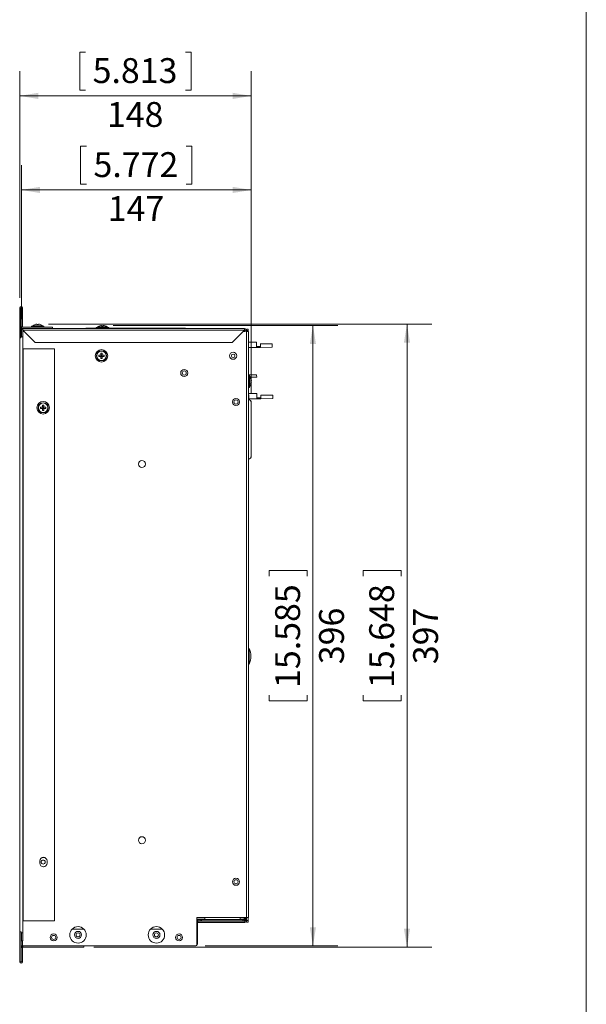
# Model space of a CAD drawing. Units: millimetres. Extents: x 14 to 547, y 9 to 422.
# Drawn here: x 475 to 547, y 135 to 261 of the extents above; entities that cross this region are included whole.
import ezdxf

# ---------------------------------------------------------------- set-up
doc = ezdxf.new("R2010")
doc.units = ezdxf.units.MM
doc.styles.add('SLDTEXTSTYLE5', font='TXT', dxfattribs={"width": 0.605})
doc.dimstyles.new('SLDDIMSTYLE0', dxfattribs={"dimtxt": 3.175, "dimasz": 2.3622, "dimexe": 0, "dimexo": 0.0625, "dimgap": 0.79375, "dimtad": 2, "dimdec": 0, "dimlfac": 5, "dimrnd": 1e-09, "dimzin": 12, "dimdsep": 46, "dimtxsty": 'SLDTEXTSTYLE5', "dimsah": 1, "dimcen": 0.09, "dimadec": 0, "dimazin": 3, "dimtfac": 1, "dimtdec": 3, "dimtofl": 0, "dimtmove": 0, "dimatfit": 3, "dimfxl": 1, "dimfrac": 2, "dimtolj": 1, "dimtzin": 12, "dimarcsym": 0})

# ---------------------------------------------------------------- blocks, each defined once
blk = doc.blocks.new('_D_2')
at = {"color": 7, "linetype": 'Continuous', "lineweight": 0}
for p, q in [((483.24, 256.44), (482.52, 256.44)), ((482.52, 256.44), (482.52, 251.57)), ((495.98, 256.44), (496.71, 256.44)), ((496.71, 256.44), (496.71, 251.57)), ((474.85, 225.07), (474.85, 254.02)), ((504.38, 212.96), (504.38, 254.02)), ((482.52, 251.57), (483.24, 251.57)), ((496.71, 251.57), (495.98, 251.57)), ((474.85, 250.84), (504.38, 250.84))]:
    blk.add_line(p, q, dxfattribs=at)
for points in [[(474.85, 250.84), (477.21, 250.45), (477.21, 251.24)], [(504.38, 250.84), (502.01, 251.24), (502.01, 250.45)]]:
    blk.add_solid(points, dxfattribs=at)
at = {"color": 7, "linetype": 'Continuous', "lineweight": 0, "char_height": 3.175, "attachment_point": 1, "style": 'SLDTEXTSTYLE5'}
for s, insert in [('5.813', (484.15, 255.66)), ('148', (485.97, 250.06))]:
    blk.add_mtext(s, dxfattribs=dict(at, insert=insert))
blk = doc.blocks.new('_D_3')
at = {"color": 7, "linetype": 'Continuous', "lineweight": 0}
for p, q in [((483.35, 244.44), (482.62, 244.44)), ((482.62, 244.44), (482.62, 239.57)), ((496.08, 244.44), (496.81, 244.44)), ((496.81, 244.44), (496.81, 239.57)), ((475.06, 222.36), (475.06, 242.02)), ((504.38, 212.96), (504.38, 242.02)), ((475.06, 238.84), (504.38, 238.84)), ((482.62, 239.57), (483.35, 239.57)), ((496.81, 239.57), (496.08, 239.57))]:
    blk.add_line(p, q, dxfattribs=at)
for points in [[(475.06, 238.84), (477.42, 238.45), (477.42, 239.24)], [(504.38, 238.84), (502.01, 239.24), (502.01, 238.45)]]:
    blk.add_solid(points, dxfattribs=at)
at = {"color": 7, "linetype": 'Continuous', "lineweight": 0, "char_height": 3.175, "attachment_point": 1, "style": 'SLDTEXTSTYLE5'}
for s, insert in [('5.772', (484.26, 243.66)), ('147', (486.08, 238.06))]:
    blk.add_mtext(s, dxfattribs=dict(at, insert=insert))
blk = doc.blocks.new('_D_4')
at = {"color": 7, "linetype": 'Continuous', "lineweight": 0}
for p, q in [((478.5, 221.72), (527.43, 221.72)), ((524.26, 142.23), (524.26, 221.72)), ((518.66, 189.55), (518.66, 190.28)), ((518.66, 190.28), (523.53, 190.28)), ((523.53, 190.28), (523.53, 189.55)), ((518.66, 174.39), (518.66, 173.66)), ((518.66, 173.66), (523.53, 173.66)), ((523.53, 173.66), (523.53, 174.39)), ((484.31, 142.23), (527.43, 142.23))]:
    blk.add_line(p, q, dxfattribs=at)
for points in [[(524.26, 221.72), (523.86, 219.35), (524.65, 219.35)], [(524.26, 142.23), (524.65, 144.59), (523.86, 144.59)]]:
    blk.add_solid(points, dxfattribs=at)
at = {"color": 7, "linetype": 'Continuous', "lineweight": 0, "char_height": 3.175, "attachment_point": 1, "rotation": 90, "style": 'SLDTEXTSTYLE5'}
for s, insert in [('15.648', (519.44, 175.3)), ('397', (525.04, 178.33))]:
    blk.add_mtext(s, dxfattribs=dict(at, insert=insert))
blk = doc.blocks.new('_D_5')
at = {"color": 7, "linetype": 'Continuous', "lineweight": 0}
for p, q in [((486.76, 221.56), (515.43, 221.56)), ((512.26, 221.56), (512.26, 142.39)), ((506.66, 189.55), (506.66, 190.28)), ((506.66, 190.28), (511.53, 190.28)), ((511.53, 190.28), (511.53, 189.55)), ((506.66, 174.39), (506.66, 173.66)), ((506.66, 173.66), (511.53, 173.66)), ((511.53, 173.66), (511.53, 174.39)), ((498.53, 142.39), (515.43, 142.39))]:
    blk.add_line(p, q, dxfattribs=at)
for points in [[(512.26, 221.56), (511.86, 219.19), (512.65, 219.19)], [(512.26, 142.39), (512.65, 144.75), (511.86, 144.75)]]:
    blk.add_solid(points, dxfattribs=at)
at = {"color": 7, "linetype": 'Continuous', "lineweight": 0, "char_height": 3.175, "attachment_point": 1, "rotation": 90, "style": 'SLDTEXTSTYLE5'}
for s, insert in [('15.585', (507.44, 175.3)), ('396', (513.04, 178.33))]:
    blk.add_mtext(s, dxfattribs=dict(at, insert=insert))

msp = doc.modelspace()

# ---------------------------------------------------------------- linework, layer by layer
at = {"color": 7, "linetype": 'Continuous', "lineweight": 0}
msp.add_line((547.13, 9.3), (547.13, 422.05), dxfattribs=at)
at = {"color": 7, "linetype": 'Continuous', "lineweight": 15}
for p, q in [((475.01, 223.8), (474.85, 223.8)), ((474.85, 223.8), (474.85, 219.97)), ((475.01, 223.8), (475.01, 219.97)), ((475.03, 221.39), (475.03, 223.8)), ((475.03, 223.8), (475.19, 223.8)), ((475.19, 221.39), (475.19, 223.8)), ((475.19, 221.39), (475.03, 221.39)), ((475.24, 221.09), (475.24, 221.17)), ((475.24, 221.17), (503.52, 221.17)), ((479.03, 221.33), (475.25, 221.33)), ((476.34, 221.47), (476.34, 221.33)), ((476.34, 221.47), (477.94, 221.47)), ((476.53, 221.52), (477.75, 221.52)), ((477.94, 221.33), (477.94, 221.47)), ((479.03, 221.17), (479.03, 221.33)), ((483.28, 221.19), (483.28, 221.17)), ((483.28, 221.19), (483.68, 221.19)), ((483.68, 221.19), (483.68, 221.17)), ((483.68, 221.19), (484.6, 221.19)), ((484.6, 221.31), (484.6, 221.17)), ((484.6, 221.31), (486.2, 221.31)), ((484.79, 221.36), (486.01, 221.36)), ((486.2, 221.17), (486.2, 221.31)), ((486.2, 221.19), (495.58, 221.19)), ((495.58, 221.19), (495.58, 221.17)), ((495.58, 221.19), (495.98, 221.19)), ((495.98, 221.19), (495.98, 221.17)), ((503.52, 221.17), (503.52, 220.95)), ((475.01, 219.97), (474.85, 219.97)), ((474.86, 219.97), (474.86, 144.17)), ((475.01, 220.09), (475.24, 220.09)), ((475.02, 220.95), (475.02, 220.79)), ((475.02, 220.79), (475.02, 220.09)), ((475.06, 220.79), (475.02, 220.79)), ((475.06, 221.09), (475.24, 221.09)), ((475.06, 221.09), (475.06, 220.09)), ((475.24, 221.09), (475.24, 220.09)), ((475.24, 220.95), (503.52, 220.95)), ((475.24, 220.93), (476.8, 219.37)), ((475.24, 220.79), (475.38, 220.79)), ((475.24, 220.09), (475.24, 144.05)), ((475.36, 220.79), (475.36, 220.81)), ((501.96, 219.37), (503.52, 220.93)), ((503.38, 220.79), (503.58, 220.79)), ((503.52, 220.95), (503.52, 220.93)), ((503.74, 220.95), (503.58, 220.95)), ((503.58, 220.93), (503.58, 220.95)), ((503.58, 220.93), (503.74, 220.93)), ((503.58, 220.75), (503.58, 220.93)), ((503.74, 220.93), (503.74, 220.95)), ((503.74, 220.93), (503.74, 220.75)), ((503.74, 220.79), (503.78, 220.79)), ((503.78, 220.79), (503.78, 145.99)), ((504.02, 220.79), (503.78, 220.79)), ((503.98, 221.09), (503.8, 221.09)), ((503.8, 221.09), (503.8, 220.89)), ((503.8, 220.89), (503.98, 220.89)), ((503.8, 220.79), (503.8, 220.89)), ((503.98, 220.89), (503.98, 221.09)), ((503.98, 221.09), (503.99, 221.09)), ((503.98, 220.79), (503.98, 220.89)), ((503.99, 220.89), (503.98, 220.89)), ((503.99, 221.09), (503.99, 220.89)), ((503.99, 220.89), (503.99, 220.79)), ((504.02, 145.99), (504.02, 220.79)), ((501.96, 219.37), (476.8, 219.37)), ((505.04, 219.44), (504.02, 219.43)), ((504.02, 218.75), (504.03, 218.75)), ((504.03, 218.75), (505.04, 218.76)), ((505.04, 218.85), (505.19, 218.85)), ((505.04, 218.83), (505.04, 218.84)), ((505.19, 218.85), (505.2, 218.76)), ((505.55, 219.2), (507.07, 219.21)), ((505.55, 219.2), (505.55, 219.2)), ((505.55, 219.19), (505.55, 219.19)), ((505.55, 219.19), (505.55, 219.11)), ((505.55, 219.19), (505.55, 219.19)), ((505.55, 218.77), (505.55, 218.77)), ((505.56, 218.76), (507.07, 218.78)), ((505.56, 218.76), (505.56, 218.76)), ((475.24, 218.55), (475.3, 218.55)), ((475.3, 145.59), (475.3, 218.55)), ((475.3, 218.55), (479.3, 218.55)), ((479.3, 145.59), (479.3, 218.55)), ((484.95, 217.77), (485.23, 217.73)), ((484.95, 217.59), (485.23, 217.63)), ((485.18, 217.77), (485.23, 217.73)), ((485.23, 217.63), (485.18, 217.58)), ((485.19, 218.01), (485.23, 217.73)), ((485.19, 217.35), (485.23, 217.63)), ((485.33, 217.73), (485.23, 217.73)), ((485.23, 217.63), (485.23, 217.73)), ((485.23, 217.63), (485.33, 217.63)), ((485.37, 218.01), (485.33, 217.73)), ((485.33, 217.73), (485.38, 217.77)), ((485.61, 217.77), (485.33, 217.73)), ((485.33, 217.73), (485.33, 217.63)), ((485.38, 217.58), (485.33, 217.63)), ((485.61, 217.59), (485.33, 217.63)), ((485.37, 217.35), (485.33, 217.63)), ((505.07, 215.26), (504.02, 215.25)), ((504.16, 215.23), (504.02, 215.23)), ((504.16, 215.23), (504.16, 213.63)), ((504.21, 215.04), (504.21, 213.82)), ((504.27, 214.95), (505.08, 214.96)), ((504.02, 213.63), (504.16, 213.63)), ((505.09, 212.89), (504.02, 212.88)), ((505.6, 212.64), (505.6, 212.64)), ((505.6, 212.64), (505.6, 212.56)), ((505.6, 212.64), (505.6, 212.64)), ((505.61, 212.65), (507.13, 212.66)), ((505.61, 212.65), (505.61, 212.65)), ((477.51, 211.14), (477.79, 211.1)), ((477.74, 211.14), (477.79, 211.1)), ((477.75, 211.38), (477.79, 211.1)), ((477.89, 211.1), (477.79, 211.1)), ((477.79, 211), (477.79, 211.1)), ((477.93, 211.38), (477.89, 211.1)), ((477.89, 211.1), (477.93, 211.14)), ((478.17, 211.14), (477.89, 211.1)), ((477.89, 211.1), (477.89, 211)), ((504.02, 212.2), (504.08, 212.2)), ((504.08, 212.2), (505.1, 212.21)), ((505.1, 212.3), (505.25, 212.3)), ((505.1, 212.28), (505.1, 212.29)), ((505.25, 212.3), (505.25, 212.21)), ((505.61, 212.21), (507.13, 212.23)), ((505.61, 212.22), (505.61, 212.22)), ((505.61, 212.21), (505.61, 212.21)), ((477.51, 210.96), (477.79, 211)), ((477.79, 211), (477.74, 210.95)), ((477.75, 210.72), (477.79, 211)), ((477.79, 211), (477.89, 211)), ((477.93, 210.95), (477.89, 211)), ((478.17, 210.96), (477.89, 211)), ((477.93, 210.72), (477.89, 211)), ((504.11, 180.35), (504.02, 180.35)), ((504.11, 178.35), (504.11, 180.35)), ((504.02, 178.35), (504.11, 178.35)), ((477.43, 153.24), (477.43, 152.94)), ((478.33, 152.94), (478.33, 153.24)), ((497.46, 145.99), (498.46, 145.99)), ((497.46, 145.99), (497.46, 142.59)), ((497.46, 145.81), (497.86, 145.81)), ((497.86, 145.79), (497.46, 145.79)), ((497.86, 145.81), (497.86, 145.75)), ((497.86, 145.81), (498.46, 145.81)), ((497.86, 145.75), (497.86, 145.57)), ((498.06, 145.75), (497.86, 145.75)), ((498.06, 145.57), (498.06, 145.75)), ((498.46, 145.75), (498.06, 145.75)), ((498.46, 145.99), (498.46, 145.75)), ((502.98, 145.99), (498.46, 145.99)), ((498.46, 145.75), (502.98, 145.75)), ((502.98, 145.75), (502.98, 145.99)), ((502.98, 145.99), (503.78, 145.99)), ((502.98, 145.81), (503.5, 145.81)), ((503.3, 145.75), (502.98, 145.75)), ((503.3, 145.75), (503.3, 145.57)), ((503.5, 145.75), (503.3, 145.75)), ((503.5, 145.81), (503.5, 145.99)), ((503.5, 145.75), (503.5, 145.81)), ((503.5, 145.57), (503.5, 145.75)), ((503.6, 145.99), (503.6, 145.57)), ((503.62, 145.57), (503.62, 145.99)), ((503.64, 145.99), (503.64, 145.61)), ((503.78, 145.99), (504.02, 145.99)), ((503.8, 145.99), (503.8, 145.61)), ((503.98, 145.63), (503.98, 145.99)), ((503.99, 145.99), (503.99, 145.63)), ((475.3, 145.59), (475.24, 145.59)), ((479.3, 145.59), (475.3, 145.59)), ((481.54, 144.53), (483.03, 144.53)), ((491.54, 144.53), (493.03, 144.53)), ((497.46, 145.73), (497.58, 145.73)), ((497.58, 145.55), (497.46, 145.55)), ((497.52, 142.61), (497.52, 145.33)), ((497.58, 145.73), (497.58, 145.55)), ((497.58, 145.73), (497.86, 145.73)), ((497.58, 145.55), (497.58, 145.39)), ((503.58, 145.55), (497.58, 145.55)), ((503.58, 145.39), (497.58, 145.39)), ((497.86, 145.57), (498.06, 145.57)), ((503.3, 145.57), (498.06, 145.57)), ((503.3, 145.57), (503.5, 145.57)), ((503.34, 145.55), (503.34, 145.57)), ((503.6, 145.57), (503.5, 145.57)), ((503.54, 145.57), (503.54, 145.55)), ((503.58, 145.39), (503.58, 145.55)), ((503.62, 145.57), (503.62, 145.57)), ((503.64, 145.61), (503.8, 145.61)), ((503.8, 145.57), (503.79, 145.57)), ((503.98, 145.63), (503.8, 145.63)), ((503.8, 145.61), (503.8, 145.43)), ((503.8, 145.42), (503.8, 145.43)), ((503.8, 145.43), (503.98, 145.43)), ((503.98, 145.42), (503.8, 145.42)), ((503.98, 145.43), (503.98, 145.63)), ((503.98, 145.63), (503.99, 145.63)), ((503.98, 145.42), (503.98, 145.43)), ((503.99, 145.43), (503.98, 145.43)), ((503.99, 145.63), (503.99, 145.43)), ((474.86, 144.17), (474.86, 140.34)), ((475.02, 144.17), (474.86, 144.17)), ((475.02, 144.17), (475.02, 140.34)), ((475.24, 144.05), (475.02, 144.05)), ((475.06, 143.05), (475.06, 144.05)), ((475.24, 143.05), (475.24, 144.05)), ((475.02, 142.39), (475.21, 142.39)), ((475.04, 140.34), (475.04, 142.17)), ((475.2, 142.17), (475.04, 142.17)), ((475.24, 143.05), (475.06, 143.05)), ((475.2, 140.34), (475.2, 142.17)), ((475.21, 142.39), (475.21, 143.05)), ((497.26, 142.39), (475.21, 142.39)), ((475.26, 142.39), (475.26, 142.23)), ((475.26, 142.23), (483.04, 142.23)), ((483.04, 142.23), (483.04, 142.39)), ((497.3, 142.39), (497.3, 142.39)), ((475.02, 140.34), (474.86, 140.34)), ((475.04, 140.34), (475.2, 140.34))]:
    msp.add_line(p, q, dxfattribs=at)
at = {"color": 7, "linetype": 'Continuous', "lineweight": 15, "flags": 128}
for points in [[(476.81, 221.67), (476.8, 221.67), (476.8, 221.67), (476.8, 221.67), (476.8, 221.67)], [(477.04, 221.72), (477.04, 221.71), (477.04, 221.71), (477.04, 221.7), (477.04, 221.7), (477.04, 221.69), (477.04, 221.68), (477.04, 221.68), (477.05, 221.67)], [(477.23, 221.67), (477.23, 221.68), (477.23, 221.68), (477.23, 221.69), (477.23, 221.7), (477.23, 221.7), (477.23, 221.71), (477.23, 221.71), (477.23, 221.72)], [(485.07, 221.51), (485.06, 221.51), (485.06, 221.51), (485.06, 221.51), (485.06, 221.51)], [(485.3, 221.56), (485.3, 221.55), (485.3, 221.55), (485.3, 221.54), (485.3, 221.54), (485.3, 221.53), (485.3, 221.52), (485.3, 221.52), (485.31, 221.51)], [(485.49, 221.51), (485.49, 221.52), (485.49, 221.52), (485.49, 221.53), (485.49, 221.54), (485.49, 221.54), (485.49, 221.55), (485.49, 221.55), (485.49, 221.56)], [(505.04, 219.44), (505.04, 219.42), (505.04, 219.36), (505.04, 219.26), (505.04, 219.16)], [(505.04, 219.16), (505.04, 219.05), (505.04, 218.96), (505.04, 218.9), (505.04, 218.88)], [(505.19, 218.85), (505.26, 218.85), (505.32, 218.85), (505.38, 218.85), (505.44, 218.85), (505.48, 218.85), (505.52, 218.85), (505.54, 218.85), (505.55, 218.85)], [(505.2, 218.76), (505.26, 218.76), (505.33, 218.77), (505.39, 218.77), (505.44, 218.77), (505.48, 218.77), (505.52, 218.77), (505.54, 218.77), (505.55, 218.77)], [(505.56, 218.76), (505.54, 218.76), (505.52, 218.76), (505.49, 218.76), (505.44, 218.76), (505.39, 218.76), (505.33, 218.76), (505.26, 218.76), (505.2, 218.76)], [(505.55, 219.2), (505.55, 219.17), (505.55, 219.13), (505.55, 219.06), (505.55, 218.98), (505.55, 218.9), (505.56, 218.84), (505.56, 218.79), (505.56, 218.76)], [(505.55, 218.77), (505.55, 218.79), (505.55, 218.84), (505.55, 218.9), (505.55, 218.98), (505.55, 219.06), (505.55, 219.12), (505.55, 219.17), (505.55, 219.19)], [(507.07, 218.78), (507.07, 218.79), (507.07, 218.84), (507.07, 218.91), (507.07, 218.99), (507.07, 219.08), (507.07, 219.15), (507.07, 219.2), (507.07, 219.21)], [(505.07, 215.26), (505.07, 215.25), (505.07, 215.21), (505.07, 215.17), (505.07, 215.11)], [(505.07, 215.11), (505.08, 215.05), (505.08, 215), (505.08, 214.97), (505.08, 214.96)], [(504.36, 214.76), (504.36, 214.76), (504.36, 214.76), (504.36, 214.76), (504.36, 214.76)], [(504.41, 214.52), (504.4, 214.52), (504.4, 214.52), (504.39, 214.52), (504.39, 214.52), (504.38, 214.52), (504.37, 214.52), (504.37, 214.52), (504.36, 214.52)], [(504.36, 214.34), (504.37, 214.34), (504.37, 214.33), (504.38, 214.33), (504.39, 214.33), (504.39, 214.33), (504.4, 214.33), (504.4, 214.33), (504.41, 214.33)], [(505.09, 212.89), (505.09, 212.87), (505.1, 212.81), (505.1, 212.71), (505.1, 212.61)], [(505.1, 212.61), (505.1, 212.5), (505.1, 212.41), (505.1, 212.35), (505.1, 212.33)], [(505.61, 212.22), (505.61, 212.24), (505.61, 212.29), (505.61, 212.35), (505.61, 212.43), (505.61, 212.51), (505.61, 212.57), (505.6, 212.62), (505.6, 212.64)], [(505.61, 212.65), (505.61, 212.62), (505.61, 212.58), (505.61, 212.51), (505.61, 212.43), (505.61, 212.35), (505.61, 212.29), (505.61, 212.24), (505.61, 212.21)], [(507.13, 212.23), (507.13, 212.24), (507.13, 212.29), (507.13, 212.36), (507.13, 212.44), (507.13, 212.53), (507.13, 212.6), (507.13, 212.65), (507.13, 212.66)], [(505.25, 212.3), (505.32, 212.3), (505.38, 212.3), (505.44, 212.3), (505.49, 212.3), (505.54, 212.3), (505.57, 212.3), (505.6, 212.3), (505.61, 212.3)], [(505.25, 212.21), (505.32, 212.21), (505.38, 212.22), (505.44, 212.22), (505.49, 212.22), (505.54, 212.22), (505.57, 212.22), (505.6, 212.22), (505.61, 212.22)], [(505.61, 212.21), (505.6, 212.21), (505.58, 212.21), (505.54, 212.21), (505.5, 212.21), (505.44, 212.21), (505.38, 212.21), (505.32, 212.21), (505.25, 212.21)], [(478.06, 152.53), (477.94, 152.49), (477.93, 152.49)]]:
    msp.add_lwpolyline(points, dxfattribs=at)
at = {"color": 7, "linetype": 'Continuous', "lineweight": 15}
for centre, radius in [((485.28, 217.68), 0.8), ((485.28, 217.68), 0.65), ((485.28, 217.68), 0.611), ((502.08, 217.68), 0.45), ((502.08, 217.68), 0.22), ((495.84, 215.49), 0.45), ((495.84, 215.49), 0.26), ((477.84, 211.05), 0.8), ((477.84, 211.05), 0.65), ((477.84, 211.05), 0.611), ((502.44, 211.79), 0.45), ((502.44, 211.79), 0.26), ((490.44, 203.87), 0.45), ((490.44, 155.87), 0.45), ((477.84, 153.08), 0.26), ((502.44, 150.57), 0.45), ((502.44, 150.57), 0.26), ((482.29, 143.79), 1.05), ((492.29, 143.79), 1.05), ((479.18, 143.47), 0.45), ((479.18, 143.47), 0.26), ((482.29, 143.79), 0.45), ((482.29, 143.79), 0.26), ((492.29, 143.79), 0.45), ((492.29, 143.79), 0.26), ((495.18, 143.47), 0.45), ((495.18, 143.47), 0.26)]:
    msp.add_circle(centre, radius, dxfattribs=at)
for centre, radius, start, end in [((475.02, 223.8), 0.17, 0, 180), ((475.02, 223.8), 0.01, 0, 180), ((475.25, 221.39), 0.22, 180, 270), ((475.24, 220.95), 0.22, 90, 140.4788), ((475.25, 221.39), 0.06, 180, 270), ((476.59, 221.44), 0.1, 127.6699, 163.9726), ((477.14, 220.73), 1, 109.4688, 127.6699), ((477.14, 220.71), 1.01, 95.5772, 109.0474), ((477.14, 220.34), 1.33, 86.122, 93.878), ((477.14, 220.71), 1.01, 70.9525, 84.4226), ((477.14, 220.73), 1, 52.3301, 70.5312), ((477.22, 221.96), 0.381, 310.2332, 310.9378), ((477.69, 221.44), 0.1, 16.0274, 52.3301), ((484.85, 221.28), 0.1, 127.6699, 163.9726), ((485.4, 220.57), 1, 109.4688, 127.6699), ((485.4, 220.55), 1.01, 95.5795, 109.0481), ((485.4, 220.18), 1.33, 86.1127, 93.8873), ((485.4, 220.55), 1.01, 70.9522, 84.4202), ((485.4, 220.57), 1, 52.3301, 70.5312), ((485.42, 221.86), 0.47, 310.367, 310.9383), ((485.95, 221.28), 0.1, 16.0274, 52.3301), ((503.52, 220.95), 0.22, 0, 90), ((475.24, 220.95), 0.22, 144.9032, 180), ((503.52, 220.95), 0.06, 0, 90), ((505.55, 219.19), 0.00506, 90.2679, 180.3497), ((505.55, 219.19), 0.00507, 90.531, 180.5675), ((505.54, 219.74), 0.537, 270.1979, 270.7409), ((505.56, 218.77), 0.00506, 180.6833, 270.7784), ((505.56, 218.77), 0.00507, 180.3929, 270.4526), ((486.08, 217.68), 1.14, 175.4737, 184.5263), ((485.27, 212.14), 5.64, 90.9071, 93.2596), ((485.27, 223.22), 5.64, 266.7404, 269.0929), ((490.82, 217.69), 5.64, 176.7403, 179.0929), ((490.82, 217.67), 5.64, 180.9071, 183.2597), ((485.28, 216.87), 1.14, 85.4666, 94.5334), ((479.74, 217.69), 5.64, 0.9064, 3.2603), ((479.74, 217.67), 5.64, 356.7397, 359.0936), ((485.29, 212.14), 5.64, 86.7404, 89.0929), ((485.29, 223.22), 5.64, 270.9071, 273.2596), ((484.47, 217.68), 1.14, 355.4731, 4.5269), ((485.28, 218.48), 1.14, 265.4666, 274.5334), ((504.13, 214.98), 0.1, 37.6699, 73.9726), ((503.42, 214.43), 1, 19.4688, 37.6699), ((504.13, 213.88), 0.1, 286.0274, 322.3301), ((503.42, 214.43), 1, 322.3301, 340.5312), ((503.4, 214.43), 1.01, 5.5774, 19.0478), ((503.03, 214.43), 1.33, 356.1191, 3.8809), ((503.4, 214.43), 1.01, 340.9522, 354.4226), ((506.37, 215.82), 2.65, 220.5698, 220.6711), ((505.61, 212.64), 0.00506, 90.2675, 180.283), ((505.61, 212.64), 0.00506, 90.4655, 180.6329), ((505.61, 211.58), 1.07, 90.3326, 90.6062), ((478.64, 211.05), 1.14, 175.4744, 184.5256), ((477.83, 205.52), 5.63, 90.9044, 93.2622), ((483.37, 211.06), 5.63, 176.7391, 179.0943), ((477.84, 210.24), 1.14, 85.4759, 94.5241), ((472.3, 211.06), 5.64, 0.9071, 3.2596), ((477.85, 205.52), 5.63, 86.7378, 89.0955), ((477.03, 211.05), 1.14, 355.471, 4.529), ((503.99, 211.69), 0.4, 0, 85.7825), ((503.98, 211.69), 0.4, 0, 84.2608), ((505.61, 212.22), 0.00506, 180.6143, 270.7791), ((505.61, 212.22), 0.00507, 180.3929, 270.4526), ((477.83, 216.59), 5.64, 266.7405, 269.0929), ((483.37, 211.04), 5.63, 180.9057, 183.2609), ((477.84, 211.85), 1.14, 265.4759, 274.5241), ((477.85, 216.59), 5.64, 270.9071, 273.2596), ((472.3, 211.04), 5.64, 356.7404, 359.0929), ((503.99, 204.89), 0.4, 274.2175, 0), ((503.98, 204.89), 0.4, 275.7392, 0), ((502.01, 179.35), 2.32, 334.506, 25.494), ((477.88, 153.24), 0.45, 0, 180), ((477.84, 153.08), 0.6, 58.6741, 92.2054), ((477.88, 152.94), 0.45, 180, 0), ((497.58, 145.33), 0.22, 90, 123.0557), ((497.58, 145.33), 0.06, 90, 180), ((503.58, 145.61), 0.22, 270, 0), ((503.58, 145.61), 0.06, 270, 0), ((475.26, 142.17), 0.22, 90, 180), ((475.26, 142.17), 0.06, 90, 180), ((497.26, 142.59), 0.2, 270, 0), ((497.3, 142.61), 0.22, 270, 0), ((475.03, 140.34), 0.17, 180, 0), ((475.03, 140.34), 0.01, 180, 0)]:
    msp.add_arc(centre, radius, start, end, dxfattribs=at)
for points, knots in [([(504.03, 218.75), (504.03, 218.76), (504.03, 218.79), (504.03, 218.85), (504.03, 218.93), (504.02, 219.04), (504.02, 219.15), (504.02, 219.22), (504.02, 219.25), (504.02, 219.24), (504.02, 219.24)], [0, 0, 0, 0, 0.1112312, 0.2235206, 0.3477754, 0.4822835, 0.7496869, 0.8705201, 0.9838233, 1, 1, 1, 1]), ([(505.04, 218.84), (505.04, 218.85), (505.04, 218.9), (505.04, 218.99), (505.04, 219.1), (505.04, 219.17), (505.04, 219.19), (505.04, 219.19), (505.04, 219.19), (505.04, 219.19)], [0, 0, 0, 0, 0.108183, 0.36466, 0.646927, 0.90661, 0.953421, 0.996091, 1, 1, 1, 1]), ([(505.04, 218.83), (505.06, 218.83), (505.09, 218.82), (505.12, 218.79), (505.16, 218.77), (505.18, 218.77), (505.2, 218.76)], [0, 0, 0, 0, 0.263604, 0.565054, 0.795962, 1, 1, 1, 1]), ([(505.04, 218.76), (505.04, 218.76), (505.04, 218.76), (505.04, 218.77), (505.04, 218.79), (505.04, 218.81), (505.04, 218.83), (505.04, 218.83)], [0, 0, 0, 0, 0.214713, 0.429366, 0.644049, 0.858738, 1, 1, 1, 1]), ([(505.2, 218.76), (505.18, 218.76), (505.15, 218.76), (505.11, 218.76), (505.08, 218.76), (505.05, 218.76), (505.04, 218.76)], [0, 0, 0, 0, 0.263609, 0.565048, 0.795971, 1, 1, 1, 1]), ([(505.2, 218.76), (505.2, 218.76), (505.2, 218.76), (505.2, 218.76), (505.2, 218.76), (505.2, 218.76), (505.2, 218.76)], [0, 0, 0, 0, 0.270207, 0.562145, 0.789485, 1, 1, 1, 1]), ([(505.55, 219.19), (505.55, 219.19), (505.55, 219.19), (505.55, 219.19), (505.55, 219.19), (505.55, 219.2), (505.55, 219.2), (505.55, 219.2), (505.55, 219.2), (505.55, 219.2)], [0, 0, 0, 0, 0.0032712, 0.0075364, 0.0156076, 0.051021, 0.1908453, 0.7481306, 1, 1, 1, 1]), ([(504.08, 212.2), (504.08, 212.21), (504.08, 212.24), (504.08, 212.3), (504.08, 212.38), (504.08, 212.49), (504.08, 212.6), (504.08, 212.67), (504.08, 212.7), (504.08, 212.69), (504.08, 212.69)], [0, 0, 0, 0, 0.111226, 0.223523, 0.347769, 0.482287, 0.749682, 0.870516, 0.983822, 1, 1, 1, 1]), ([(505.1, 212.29), (505.1, 212.3), (505.1, 212.35), (505.1, 212.44), (505.1, 212.55), (505.1, 212.62), (505.1, 212.64), (505.1, 212.64), (505.1, 212.64), (505.1, 212.64)], [0, 0, 0, 0, 0.108183, 0.364658, 0.646924, 0.906606, 0.953416, 0.996089, 1, 1, 1, 1]), ([(505.6, 212.64), (505.6, 212.64), (505.6, 212.64), (505.6, 212.64), (505.6, 212.64), (505.6, 212.65), (505.6, 212.65), (505.6, 212.65), (505.6, 212.65), (505.6, 212.65)], [0, 0, 0, 0, 0.0032712, 0.0075364, 0.0156076, 0.051021, 0.1908453, 0.7481306, 1, 1, 1, 1]), ([(504.38, 211.69), (504.38, 211.67), (504.38, 211.65), (504.38, 211.45), (504.38, 211.13), (504.38, 210.71), (504.38, 210.19), (504.38, 209.6), (504.38, 208.95), (504.38, 208.29), (504.38, 207.62), (504.38, 206.98), (504.38, 206.39), (504.38, 205.87), (504.38, 205.44), (504.38, 205.13), (504.38, 204.92), (504.38, 204.9), (504.38, 204.89)], [0, 0, 0, 0, 0.0625, 0.125, 0.1875, 0.25, 0.3125, 0.375, 0.4375, 0.5, 0.5625, 0.625, 0.6875, 0.75, 0.8125, 0.875, 0.9375, 1, 1, 1, 1]), ([(505.1, 212.28), (505.11, 212.28), (505.15, 212.27), (505.18, 212.24), (505.22, 212.22), (505.24, 212.22), (505.25, 212.21)], [0, 0, 0, 0, 0.263604, 0.565054, 0.795961, 1, 1, 1, 1]), ([(505.1, 212.21), (505.1, 212.21), (505.1, 212.21), (505.1, 212.22), (505.1, 212.24), (505.1, 212.26), (505.1, 212.28), (505.1, 212.28)], [0, 0, 0, 0, 0.214716, 0.429371, 0.644094, 0.858786, 1, 1, 1, 1]), ([(505.25, 212.21), (505.24, 212.21), (505.21, 212.21), (505.17, 212.21), (505.14, 212.21), (505.11, 212.21), (505.1, 212.21)], [0, 0, 0, 0, 0.263609, 0.565048, 0.795971, 1, 1, 1, 1]), ([(505.25, 212.21), (505.25, 212.21), (505.25, 212.21), (505.25, 212.21), (505.25, 212.21), (505.25, 212.21), (505.25, 212.21)], [0, 0, 0, 0, 0.270207, 0.5621446, 0.7894846, 1, 1, 1, 1])]:
    msp.add_open_spline(points, degree=3, knots=knots, dxfattribs=at)

# ---------------------------------------------------------------- dimensions: what is measured, and where the dimension line sits
at = {"color": 7, "linetype": 'Continuous', "lineweight": 0}
for base, p1, p2, angle, picture, middle in [((504.38, 245.97), (474.85, 223.8), (504.38, 211.69), 0, '_D_2', (489.61, 245.97)), ((504.38, 233.97), (475.06, 221.09), (504.38, 211.69), 0, '_D_3', (489.72, 233.97)), ((529.13, 221.72), (483.04, 142.23), (477.23, 221.72), 90, '_D_4', (529.13, 181.97)), ((517.13, 142.39), (485.49, 221.56), (497.26, 142.39), 90, '_D_5', (517.13, 181.97))]:
    dim = msp.add_linear_dim(base=base, p1=p1, p2=p2, angle=angle, dimstyle='SLDDIMSTYLE0', dxfattribs=at)
    dim.commit()
    dim.dimension.update_dxf_attribs({"geometry": picture, "text_midpoint": middle, "dimtype": 160})

doc.saveas('drawing.dxf')
